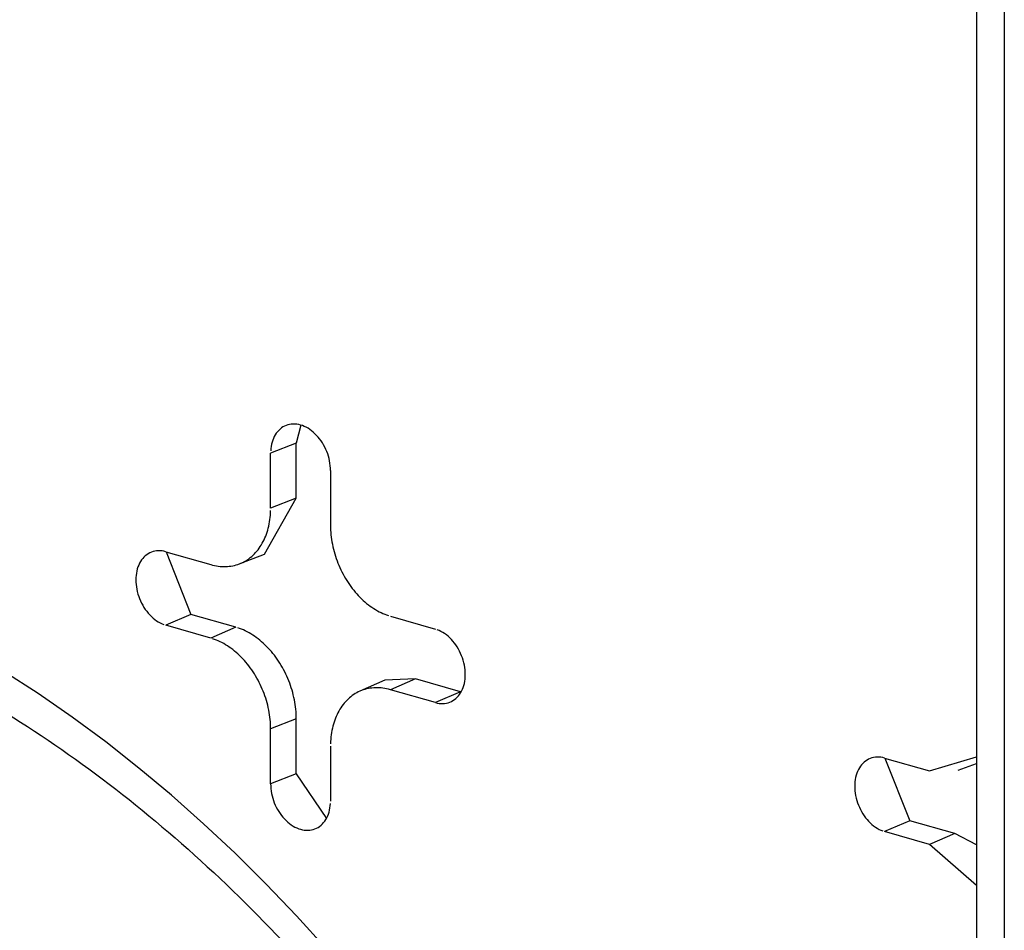
# Model space of a CAD drawing. Units: inches. Extents: x -2.2 to 31.7, y 0.3 to 22.2.
# Drawn here: x 25.1 to 25.2, y 10 to 10.2 of the extents above; entities that cross this region are included whole.
import ezdxf

# ---------------------------------------------------------------- set-up
doc = ezdxf.new("R2010")
doc.units = ezdxf.units.IN
doc.header["$LTSCALE"] = 0.5
doc.header["$MEASUREMENT"] = 0
doc.layers.add('60', color=7, linetype='Continuous')

msp = doc.modelspace()

# ---------------------------------------------------------------- linework, layer by layer
at = {"layer": '60', "color": 72, "linetype": 'Continuous'}
for p, q in [((25.22926015451116, 10.27989520503765), (25.22926015451116, 9.239655473827648)), ((25.23283227841429, 10.27727517873535), (25.23283227841429, 9.237035447525354)), ((25.1428759261353, 10.10354316177164), (25.14229402851491, 10.1012441998363)), ((25.14229402851492, 10.1012441998363), (25.13901323368903, 10.09995337384326)), ((25.14229402851494, 10.09419650518037), (25.14229402851492, 10.1012441998363)), ((25.13901323368904, 10.09290567918734), (25.13901323368903, 10.09995337384326)), ((25.14667367812021, 10.09775491073933), (25.1466736781202, 10.09070721608343)), ((25.13825193209401, 10.08702499442707), (25.14229402851493, 10.09419650518037)), ((25.14229402851494, 10.09419650518037), (25.13901323368904, 10.09290567918734)), ((25.12560745593444, 10.08735606341137), (25.13135278925785, 10.08570721608341)), ((25.12563992616514, 10.08734661978779), (25.12882139398287, 10.0793511623332)), ((25.13500603352763, 10.08579618771074), (25.13825185538403, 10.08702496538611)), ((25.12882139398288, 10.0793511623332), (25.12560745593444, 10.07795913720351)), ((25.13456672730628, 10.07770231500525), (25.12882139398288, 10.0793511623332)), ((25.15433412255139, 10.07911182677164), (25.1600794558748, 10.07746297944368)), ((25.13135278925785, 10.07631028987556), (25.12560745593444, 10.07795913720351)), ((25.13456672730628, 10.07770231500525), (25.13135278925785, 10.07631028987556)), ((25.15754806059982, 10.07110692569347), (25.15361944267823, 10.07091792862458)), ((25.15754806059982, 10.07110692569347), (25.15433412255139, 10.06971490056378)), ((25.16329339392323, 10.06945807836552), (25.15754806059982, 10.07110692569347)), ((25.15361949561799, 10.07091795177213), (25.15043954759889, 10.0695275616489)), ((25.1600794558748, 10.06806605323583), (25.15433412255139, 10.06971490056378)), ((25.16329339392323, 10.06945807836552), (25.1600794558748, 10.06806605323583)), ((25.16329339392323, 10.06945807836552), (25.1633805804612, 10.06943429582251)), ((25.14229402851493, 10.06600572655682), (25.13901323368903, 10.06471490056378)), ((25.14229402851493, 10.0589580319009), (25.14229402851493, 10.06600572655681)), ((25.13901323368903, 10.05766720590786), (25.13901323368903, 10.06471490056378)), ((25.14667367812021, 10.06251643745985), (25.14667367812021, 10.05546874280394)), ((25.22327812243212, 10.05932565883625), (25.22926009124009, 10.06113586827262)), ((25.21753278910872, 10.06097450616421), (25.22327812243213, 10.05932565883625)), ((25.21756525933865, 10.06096506253936), (25.22074672715715, 10.05296960508604)), ((25.22693136670191, 10.05941463046359), (25.22926014245194, 10.06029624004637)), ((25.14229402851493, 10.0589580319009), (25.13901323368903, 10.05766720590786)), ((25.14229402851492, 10.0589580319009), (25.14614439580661, 10.0532378015967)), ((25.22074672715715, 10.05296960508604), (25.21753278910872, 10.05157757995635)), ((25.22649206048056, 10.05132075775809), (25.22074672715715, 10.05296960508604)), ((25.22327812243213, 10.0499287326284), (25.21753278910872, 10.05157757995635)), ((25.22649206048056, 10.05132075775809), (25.22327812243213, 10.0499287326284)), ((25.22926015615936, 10.04989728570793), (25.22649206048055, 10.05132075775809)), ((25.22926009126747, 10.04468500493542), (25.22327812243212, 10.04992873262841))]:
    msp.add_line(p, q, dxfattribs=at)
for points in [[(25.14667367812021, 10.09775491073933, -1.665334536937735e-16), (25.1466661200516, 10.09805209876099, -1.665334536937735e-16), (25.146643475674, 10.09835245208204, -1.665334536937735e-16), (25.14660583435445, 10.09865478534515, -1.665334536937735e-16), (25.14655334464602, 10.09895790537905, -1.665334536937735e-16), (25.14648621370161, 10.09926061590744, -1.665334536937735e-16), (25.1464047064564, 10.09956172227017, -1.665334536937735e-16), (25.14630914458224, 10.09986003613799, -1.665334536937735e-16), (25.14619990521819, 10.10015438020234, -1.665334536937735e-16), (25.14607741948212, 10.10044359282169, -1.665334536937735e-16), (25.14594217076926, 10.10072653260593, -1.665334536937735e-16), (25.1457946928445, 10.10100208292102, -1.665334536937735e-16), (25.14563556773583, 10.10126915629575, -1.665334536937735e-16), (25.14546542343736, 10.10152669871352, -1.665334536937735e-16), (25.1452849314309, 10.10177369377206, -1.665334536937735e-16), (25.14509480403594, 10.10200916669472, -1.665334536937735e-16), (25.14489579159845, 10.10223218817746, -1.665334536937735e-16), (25.1446886795296, 10.10244187805636, -1.665334536937735e-16), (25.1444742852061, 10.10263740878128, -1.665334536937735e-16), (25.14425345474441, 10.10281800868178, -1.665334536937735e-16), (25.14402705966146, 10.10298296501255, -1.665334536937735e-16), (25.14379599343523, 10.10313162676632, -1.665334536937735e-16), (25.14356116797853, 10.10326340724306, -1.665334536937735e-16), (25.14332351004016, 10.10337778636545, -1.665334536937735e-16), (25.14308395754744, 10.10347431273132, -1.665334536937735e-16), (25.14284345590461, 10.10355260539523, -1.665334536937735e-16), (25.14260295426178, 10.10361235537178, -1.665334536937735e-16), (25.14236340176906, 10.10365332685513, -1.665334536937735e-16), (25.1421257438307, 10.10367535814955, -1.665334536937735e-16), (25.141890918374, 10.10367836230757, -1.665334536937735e-16), (25.14165985214776, 10.10366232747317, -1.665334536937735e-16), (25.14143345706481, 10.10362731692851, -1.665334536937735e-16), (25.14121262660312, 10.10357346884421, -1.665334536937735e-16), (25.14099823227962, 10.10350099573406, -1.665334536937735e-16), (25.14079112021077, 10.10341018361631, -1.665334536937735e-16), (25.14059210777328, 10.10330139088492, -1.665334536937735e-16), (25.14040198037832, 10.10317504689508, -1.665334536937735e-16), (25.14022148837186, 10.1030316502688, -1.665334536937735e-16), (25.14005134407339, 10.10287176692706, -1.665334536937735e-16), (25.13989221896473, 10.10269602785636, -1.665334536937735e-16), (25.13974474103997, 10.10250512661852, -1.665334536937735e-16), (25.13960949232711, 10.10229981661352, -1.665334536937735e-16), (25.13948700659104, 10.10208090810615, -1.665334536937735e-16), (25.13937776722699, 10.10184926502827, -1.665334536937735e-16), (25.13928220535283, 10.1016058015693, -1.665334536937735e-16), (25.13920069810762, 10.10135147856827, -1.665334536937735e-16), (25.13913356716321, 10.10108729972188, -1.665334536937735e-16), (25.13908107745478, 10.10081430762334, -1.665334536937735e-16), (25.13904343613522, 10.10053357964775, -1.665334536937735e-16), (25.13902079175763, 10.10024622370018, -1.665334536937735e-16)], [(25.13135278925785, 10.08570721608341, -2.220446049250313e-16), (25.13159340963231, 10.08564279750434, -2.220446049250313e-16), (25.13183379254351, 10.08558771613029, -2.220446049250313e-16), (25.13207370076254, 10.08554202631993, -2.220446049250313e-16), (25.13231289752895, 10.08550577316359, -2.220446049250313e-16), (25.13255114678441, 10.08547899243876, -2.220446049250313e-16), (25.13278821340568, 10.08546171057477, -2.220446049250313e-16), (25.13302386343661, 10.08545394462673, -2.220446049250313e-16), (25.13325786431907, 10.08545570225871, -2.220446049250313e-16), (25.13348998512246, 10.08546698173614, -2.220446049250313e-16), (25.13371999677155, 10.08548777192752, -2.220446049250313e-16), (25.13394767227262, 10.08551805231545, -2.220446049250313e-16), (25.13417278693744, 10.08555779301684, -2.220446049250313e-16), (25.13439511860502, 10.08560695481243, -2.220446049250313e-16), (25.13461444786083, 10.08566548918544, -2.220446049250313e-16), (25.13483055825339, 10.08573333836953, -2.220446049250313e-16), (25.13504323650783, 10.08581043540574, -2.220446049250313e-16), (25.13525227273637, 10.08589670420861, -2.220446049250313e-16), (25.13545746064553, 10.08599205964123, -2.220446049250313e-16), (25.13565859773958, 10.08609640759931, -2.220446049250313e-16), (25.1358554855205, 10.08620964510402, -2.220446049250313e-16), (25.13604792968384, 10.08633166040361, -2.220446049250313e-16), (25.13623574031043, 10.0864623330837, -2.220446049250313e-16), (25.13641873205384, 10.08660153418614, -2.220446049250313e-16), (25.13659672432335, 10.08674912633626, -2.220446049250313e-16), (25.13676954146204, 10.0869049638784, -2.220446049250313e-16), (25.13693701292029, 10.08706889301974, -2.220446049250313e-16), (25.13709897342397, 10.08724075198201, -2.220446049250313e-16), (25.13725526313763, 10.08742037116115, -2.220446049250313e-16), (25.13740572782218, 10.08760757329472, -2.220446049250313e-16), (25.13755021898714, 10.08780217363682, -2.220446049250313e-16), (25.13768859403719, 10.08800398014041, -2.220446049250313e-16), (25.13782071641285, 10.08821279364682, -2.220446049250313e-16), (25.1379464557253, 10.08842840808235, -2.220446049250313e-16), (25.138065687885, 10.08865061066156, -2.220446049250313e-16), (25.13817829522422, 10.08887918209735, -2.220446049250313e-16), (25.1382841666131, 10.08911389681731, -2.220446049250313e-16), (25.13838319756937, 10.08935452318634, -2.220446049250313e-16), (25.13847529036142, 10.08960082373526, -2.220446049250313e-16), (25.1385603541048, 10.08985255539517, -2.220446049250313e-16), (25.13863830485185, 10.09010946973732, -2.220446049250313e-16), (25.1387090656746, 10.09037131321827, -2.220446049250313e-16), (25.13877256674066, 10.09063782743011, -2.220446049250313e-16), (25.13882874538215, 10.09090874935549, -2.220446049250313e-16), (25.13887754615752, 10.09118381162719, -2.220446049250313e-16), (25.13891892090631, 10.09146274279194, -2.220446049250313e-16), (25.13895282879663, 10.09174526757836, -2.220446049250313e-16), (25.13897923636549, 10.09203110716861, -2.220446049250313e-16), (25.13899811755181, 10.09231997947351, -2.220446049250313e-16), (25.13900945372214, 10.09261159941098, -2.220446049250313e-16)], [(25.14613047878214, 10.03661679478052, -8.326672684688673e-17), (25.1423258245383, 10.04081376413025, -8.326672684688673e-17), (25.13843889088649, 10.04487701620946, -8.326672684688673e-17), (25.13447399974754, 10.0488020330471, -8.326672684688673e-17), (25.13043555972397, 10.05258445037726, -8.326672684688673e-17), (25.12632806119804, 10.05622006249191, -8.326672684688673e-17), (25.1221560713389, 10.05970482691719, -8.326672684688673e-17), (25.11792422902421, 10.06303486890831, -8.326672684688673e-17), (25.11363723968222, 10.06620648575794, -8.326672684688673e-17), (25.10929987005971, 10.06921615091324, -8.326672684688673e-17), (25.10491694292178, 10.07206051789711, -8.326672684688673e-17), (25.10049333168942, 10.07473642402916, -8.326672684688673e-17), (25.09603395502067, 10.07724089394232, -8.326672684688673e-17), (25.0915437713415, 10.07957114289118, -8.326672684688673e-17), (25.08702777333253, 10.08172457984838, -8.326672684688673e-17), (25.08249098237759, 10.08369881038561, -8.326672684688673e-17), (25.07793844298038, 10.08549163933598, -8.326672684688673e-17), (25.07337521715547, 10.08710107323487, -8.326672684688673e-17), (25.06880637879977, 10.08852532253645, -8.326672684688673e-17), (25.06423700805083, 10.08976280360353, -8.326672684688673e-17), (25.05967218563815, 10.09081214046842, -8.326672684688673e-17)], [(25.14667367812019, 10.09070721608343, -5.551115123125782e-17), (25.1466774580871, 10.09041096668941, -5.551115123125782e-17), (25.14668879425742, 10.09011284004011, -5.551115123125782e-17), (25.14670767544374, 10.08981313035055, -5.551115123125782e-17), (25.1467340830126, 10.08951213339801, -5.551115123125782e-17), (25.14676799090292, 10.08921014623013, -5.551115123125782e-17), (25.14680936565171, 10.08890746687179, -5.551115123125782e-17), (25.14685816642709, 10.08860439403098, -5.551115123125782e-17), (25.14691434506857, 10.088301226804, -5.551115123125782e-17), (25.14697784613464, 10.08799826438029, -5.551115123125782e-17), (25.14704860695739, 10.08769580574721, -5.551115123125782e-17), (25.14712655770444, 10.08739414939489, -5.551115123125782e-17), (25.14721162144781, 10.08709359302174, -5.551115123125782e-17), (25.14730371423987, 10.08679443324062, -5.551115123125782e-17), (25.14740274519613, 10.08649696528611, -5.551115123125782e-17), (25.14750861658501, 10.08620148272316, -5.551115123125782e-17), (25.14762122392423, 10.0859082771574, -5.551115123125782e-17), (25.14774045608393, 10.08561763794732, -5.551115123125782e-17), (25.14786619539638, 10.08532985191872, -5.551115123125782e-17), (25.14799831777204, 10.08504520308168, -5.551115123125782e-17), (25.14813669282209, 10.08476397235022, -5.551115123125782e-17), (25.14828118398706, 10.08448643726514, -5.551115123125782e-17), (25.14843164867161, 10.08421287172004, -5.551115123125782e-17), (25.14858793838526, 10.0839435456911, -5.551115123125782e-17), (25.14874989888894, 10.08367872497059, -5.551115123125782e-17), (25.14891737034719, 10.08341867090459, -5.551115123125782e-17), (25.14909018748589, 10.08316364013506, -5.551115123125782e-17), (25.14926817975539, 10.08291388434659, -5.551115123125782e-17), (25.14945117149881, 10.08266965001798, -5.551115123125782e-17), (25.1496389821254, 10.08243117817903, -5.551115123125782e-17), (25.14983142628873, 10.08219870417265, -5.551115123125782e-17), (25.15002831406965, 10.08197245742263, -5.551115123125782e-17), (25.15022945116371, 10.08175266120718, -5.551115123125782e-17), (25.15043463907286, 10.08153953243864, -5.551115123125782e-17), (25.15064367530141, 10.08133328144937, -5.551115123125782e-17), (25.15085635355585, 10.08113411178419, -5.551115123125782e-17), (25.1510724639484, 10.08094221999952, -5.551115123125782e-17), (25.15129179320422, 10.08075779546939, -5.551115123125782e-17), (25.15151412487179, 10.08058102019853, -5.551115123125782e-17), (25.15173923953661, 10.0804120686428, -5.551115123125782e-17), (25.15196691503768, 10.08025110753699, -5.551115123125782e-17), (25.15219692668678, 10.08009829573027, -5.551115123125782e-17), (25.15242904749016, 10.07995378402945, -5.551115123125782e-17), (25.15266304837263, 10.07981771505013, -5.551115123125782e-17), (25.15289869840356, 10.07969022307596, -5.551115123125782e-17), (25.15313576502482, 10.07957143392614, -5.551115123125782e-17), (25.15337401428028, 10.0794614648312, -5.551115123125782e-17), (25.1536132110467, 10.07936042431738, -5.551115123125782e-17), (25.15385311926573, 10.07926841209945, -5.551115123125782e-17), (25.15409350217693, 10.07918551898237, -5.551115123125782e-17)], [(25.12560745593444, 10.08735606341137, 5.551115123125782e-17), (25.12536695429161, 10.08741581338793, 5.551115123125782e-17), (25.12512740179889, 10.08745678487128, 5.551115123125782e-17), (25.12488974386052, 10.08747881616569, 5.551115123125782e-17), (25.12465491840383, 10.08748182032372, 5.551115123125782e-17), (25.12442385217759, 10.08746578548931, 5.551115123125782e-17), (25.12419745709464, 10.08743077494465, 5.551115123125782e-17), (25.12397662663295, 10.08737692686035, 5.551115123125782e-17), (25.12376223230945, 10.0873044537502, 5.551115123125782e-17), (25.1235551202406, 10.08721364163246, 5.551115123125782e-17), (25.12335610780311, 10.08710484890106, 5.551115123125782e-17), (25.12316598040815, 10.08697850491122, 5.551115123125782e-17), (25.12298548840169, 10.08683510828494, 5.551115123125782e-17), (25.12281534410322, 10.0866752249432, 5.551115123125782e-17), (25.12265621899455, 10.0864994858725, 5.551115123125782e-17), (25.12250874106979, 10.08630858463466, 5.551115123125782e-17), (25.12237349235694, 10.08610327462966, 5.551115123125782e-17), (25.12225100662086, 10.08588436612229, 5.551115123125782e-17), (25.12214176725681, 10.08565272304442, 5.551115123125782e-17), (25.12204620538265, 10.08540925958544, 5.551115123125782e-17), (25.12196469813744, 10.08515493658441, 5.551115123125782e-17), (25.12189756719303, 10.08489075773802, 5.551115123125782e-17), (25.1218450774846, 10.08461776563948, 5.551115123125782e-17), (25.12180743616505, 10.08433703766389, 5.551115123125782e-17), (25.12178479178746, 10.08404968171632, 5.551115123125782e-17), (25.12177723371884, 10.0837568318594, 5.551115123125782e-17), (25.12178479178746, 10.08345964383775, 5.551115123125782e-17), (25.12180743616505, 10.08315929051669, 5.551115123125782e-17), (25.1218450774846, 10.08285695725359, 5.551115123125782e-17), (25.12189756719303, 10.08255383721969, 5.551115123125782e-17), (25.12196469813744, 10.0822511266913, 5.551115123125782e-17), (25.12204620538265, 10.08195002032856, 5.551115123125782e-17), (25.12214176725681, 10.08165170646075, 5.551115123125782e-17), (25.12225100662086, 10.08135736239639, 5.551115123125782e-17), (25.12237349235694, 10.08106814977705, 5.551115123125782e-17), (25.12250874106979, 10.0807852099928, 5.551115123125782e-17), (25.12265621899455, 10.08050965967771, 5.551115123125782e-17), (25.12281534410322, 10.08024258630299, 5.551115123125782e-17), (25.12298548840169, 10.07998504388522, 5.551115123125782e-17), (25.12316598040815, 10.07973804882668, 5.551115123125782e-17), (25.12335610780311, 10.07950257590402, 5.551115123125782e-17), (25.1235551202406, 10.07927955442128, 5.551115123125782e-17), (25.12376223230945, 10.07906986454237, 5.551115123125782e-17), (25.12397662663295, 10.07887433381745, 5.551115123125782e-17), (25.12419745709464, 10.07869373391696, 5.551115123125782e-17), (25.12442385217759, 10.07852877758619, 5.551115123125782e-17), (25.12465491840383, 10.07838011583241, 5.551115123125782e-17), (25.12488974386052, 10.07824833535567, 5.551115123125782e-17), (25.12512740179889, 10.07813395623329, 5.551115123125782e-17), (25.12536695429161, 10.07803742986741, 5.551115123125782e-17)], [(25.14229402851492, 10.06600572655682, 5.551115123125782e-17), (25.14229021555824, 10.06630456147704, 5.551115123125782e-17), (25.14227878045112, 10.06660529003634, 5.551115123125782e-17), (25.14225973447864, 10.06690761545195, 5.551115123125782e-17), (25.14223309643686, 10.06721123936517, 5.551115123125782e-17), (25.14219889261432, 10.06751586213586, 5.551115123125782e-17), (25.14215715676607, 10.06782118313812, 5.551115123125782e-17), (25.14210793008034, 10.06812690105699, 5.551115123125782e-17), (25.14205126113794, 10.06843271418579, 5.551115123125782e-17), (25.14198720586426, 10.06873832072388, 5.551115123125782e-17), (25.14191582747414, 10.0690434190745, 5.551115123125782e-17), (25.14183719640941, 10.06934770814243, 5.551115123125782e-17), (25.14175139026945, 10.06965088763108, 5.551115123125782e-17), (25.14165849373456, 10.0699526583389, 5.551115123125782e-17), (25.14155859848241, 10.07025272245465, 5.551115123125782e-17), (25.14145180309755, 10.07055078385125, 5.551115123125782e-17), (25.14133821297412, 10.07084654837811, 5.551115123125782e-17), (25.14121794021187, 10.07113972415133, 5.551115123125782e-17), (25.1410911035055, 10.07143002184184, 5.551115123125782e-17), (25.14095782802752, 10.07171715496085, 5.551115123125782e-17), (25.14081824530473, 10.07200084014264, 5.551115123125782e-17), (25.14067249308842, 10.07228079742419, 5.551115123125782e-17), (25.14052071521846, 10.07255675052146, 5.551115123125782e-17), (25.14036306148125, 10.07282842710206, 5.551115123125782e-17), (25.14019968746202, 10.07309555905401, 5.551115123125782e-17), (25.14003075439118, 10.07335788275031, 5.551115123125782e-17), (25.13985642898529, 10.07361513930916, 5.551115123125782e-17), (25.13967688328248, 10.07386707484939, 5.551115123125782e-17), (25.13949229447268, 10.07411344074103, 5.551115123125782e-17), (25.13930284472276, 10.07435399385069, 5.551115123125782e-17), (25.13910872099674, 10.07458849678151, 5.551115123125782e-17), (25.13891011487131, 10.07481671810739, 5.551115123125782e-17), (25.13870722234674, 10.07503843260144, 5.551115123125782e-17), (25.13850024365345, 10.07525342145823, 5.551115123125782e-17), (25.13828938305443, 10.0754614725097, 5.551115123125782e-17), (25.13807484864363, 10.0756623804346, 5.551115123125782e-17), (25.1378568521406, 10.07585594696105, 5.551115123125782e-17), (25.13763560868159, 10.07604198106226, 5.551115123125782e-17), (25.13741133660717, 10.07622029914503, 5.551115123125782e-17), (25.1371842572468, 10.07639072523094, 5.551115123125782e-17), (25.1369545947004, 10.07655309113003, 5.551115123125782e-17), (25.13672257561717, 10.07670723660676, 5.551115123125782e-17), (25.13648842897194, 10.07685300953814, 5.551115123125782e-17), (25.13625238583918, 10.07699026606389, 5.551115123125782e-17), (25.13601467916495, 10.0771188707284, 5.551115123125782e-17), (25.13577554353705, 10.07723869661439, 5.551115123125782e-17), (25.13553521495348, 10.07734962546817, 5.551115123125782e-17), (25.13529393058953, 10.07745154781636, 5.551115123125782e-17), (25.13505192856373, 10.07754436307391, 5.551115123125782e-17), (25.13480944770286, 10.07762797964336, 5.551115123125782e-17)], [(25.13901323368903, 10.06471490056378, -1.665334536937735e-16), (25.13900945372213, 10.0650111499578, -1.665334536937735e-16), (25.1389981175518, 10.0653092766071, -1.665334536937735e-16), (25.13897923636549, 10.06560898629665, -1.665334536937735e-16), (25.13895282879663, 10.0659099832492, -1.665334536937735e-16), (25.1389189209063, 10.06621197041708, -1.665334536937735e-16), (25.13887754615751, 10.06651464977542, -1.665334536937735e-16), (25.13882874538213, 10.06681772261623, -1.665334536937735e-16), (25.13877256674065, 10.06712088984321, -1.665334536937735e-16), (25.13870906567459, 10.06742385226691, -1.665334536937735e-16), (25.13863830485184, 10.0677263109, -1.665334536937735e-16), (25.13856035410479, 10.06802796725231, -1.665334536937735e-16), (25.13847529036141, 10.06832852362546, -1.665334536937735e-16), (25.13838319756936, 10.06862768340658, -1.665334536937735e-16), (25.13828416661309, 10.06892515136109, -1.665334536937735e-16), (25.13817829522421, 10.06922063392404, -1.665334536937735e-16), (25.138065687885, 10.0695138394898, -1.665334536937735e-16), (25.13794645572529, 10.06980447869989, -1.665334536937735e-16), (25.13782071641285, 10.07009226472848, -1.665334536937735e-16), (25.13768859403719, 10.07037691356553, -1.665334536937735e-16), (25.13755021898714, 10.07065814429698, -1.665334536937735e-16), (25.13740572782217, 10.07093567938207, -1.665334536937735e-16), (25.13725526313762, 10.07120924492716, -1.665334536937735e-16), (25.13709897342396, 10.0714785709561, -1.665334536937735e-16), (25.13693701292028, 10.07174339167661, -1.665334536937735e-16), (25.13676954146204, 10.07200344574261, -1.665334536937735e-16), (25.13659672432334, 10.07225847651214, -1.665334536937735e-16), (25.13641873205384, 10.07250823230062, -1.665334536937735e-16), (25.13623574031042, 10.07275246662923, -1.665334536937735e-16), (25.13604792968383, 10.07299093846817, -1.665334536937735e-16), (25.1358554855205, 10.07322341247455, -1.665334536937735e-16), (25.13565859773957, 10.07344965922458, -1.665334536937735e-16), (25.13545746064552, 10.07366945544002, -1.665334536937735e-16), (25.13525227273637, 10.07388258420856, -1.665334536937735e-16), (25.13504323650782, 10.07408883519783, -1.665334536937735e-16), (25.13483055825338, 10.07428800486301, -1.665334536937735e-16), (25.13461444786083, 10.07447989664768, -1.665334536937735e-16), (25.13439511860501, 10.07466432117781, -1.665334536937735e-16), (25.13417278693744, 10.07484109644867, -1.665334536937735e-16), (25.13394767227262, 10.0750100480044, -1.665334536937735e-16), (25.13371999677155, 10.07517100911021, -1.665334536937735e-16), (25.13348998512245, 10.07532382091693, -1.665334536937735e-16), (25.13325786431907, 10.07546833261775, -1.665334536937735e-16), (25.1330238634366, 10.07560440159707, -1.665334536937735e-16), (25.13278821340567, 10.07573189357124, -1.665334536937735e-16), (25.13255114678441, 10.07585068272106, -1.665334536937735e-16), (25.13231289752894, 10.075960651816, -1.665334536937735e-16), (25.13207370076253, 10.07606169232982, -1.665334536937735e-16), (25.1318337925435, 10.07615370454775, -1.665334536937735e-16), (25.1315934096323, 10.07623659766483, -1.665334536937735e-16)], [(25.16007945587479, 10.06806605323583, -1.110223024625156e-16), (25.16031995751763, 10.06800630325927, -1.110223024625156e-16), (25.16055951001034, 10.06796533177592, -1.110223024625156e-16), (25.16079716794871, 10.06794330048151, -1.110223024625156e-16), (25.16103199340541, 10.06794029632348, -1.110223024625156e-16), (25.16126305963165, 10.06795633115788, -1.110223024625156e-16), (25.16148945471459, 10.06799134170255, -1.110223024625156e-16), (25.16171028517629, 10.06804518978685, -1.110223024625156e-16), (25.16192467949978, 10.068117662897, -1.110223024625156e-16), (25.16213179156863, 10.06820847501474, -1.110223024625156e-16), (25.16233080400612, 10.06831726774614, -1.110223024625156e-16), (25.16252093140108, 10.06844361173598, -1.110223024625156e-16), (25.16270142340754, 10.06858700836225, -1.110223024625156e-16), (25.16287156770602, 10.068746891704, -1.110223024625156e-16), (25.16303069281469, 10.0689226307747, -1.110223024625156e-16), (25.16317817073944, 10.06911353201254, -1.110223024625156e-16), (25.1633134194523, 10.06931884201754, -1.110223024625156e-16), (25.16343590518837, 10.06953775052491, -1.110223024625156e-16), (25.16354514455242, 10.06976939360278, -1.110223024625156e-16), (25.16364070642658, 10.07001285706176, -1.110223024625156e-16), (25.1637222136718, 10.07026718006279, -1.110223024625156e-16), (25.1637893446162, 10.07053135890918, -1.110223024625156e-16), (25.16384183432463, 10.07080435100772, -1.110223024625156e-16), (25.16387947564419, 10.07108507898331, -1.110223024625156e-16), (25.16390212002178, 10.07137243493088, -1.110223024625156e-16), (25.16390967809039, 10.07166528478779, -1.110223024625156e-16), (25.16390212002178, 10.07196247280945, -1.110223024625156e-16), (25.16387947564419, 10.0722628261305, -1.110223024625156e-16), (25.16384183432463, 10.07256515939361, -1.110223024625156e-16), (25.1637893446162, 10.07286827942751, -1.110223024625156e-16), (25.1637222136718, 10.0731709899559, -1.110223024625156e-16), (25.16364070642658, 10.07347209631863, -1.110223024625156e-16), (25.16354514455242, 10.07377041018645, -1.110223024625156e-16), (25.16343590518837, 10.07406475425081, -1.110223024625156e-16), (25.1633134194523, 10.07435396687015, -1.110223024625156e-16), (25.16317817073944, 10.07463690665439, -1.110223024625156e-16), (25.16303069281469, 10.07491245696949, -1.110223024625156e-16), (25.16287156770602, 10.07517953034421, -1.110223024625156e-16), (25.16270142340754, 10.07543707276198, -1.110223024625156e-16), (25.16252093140108, 10.07568406782052, -1.110223024625156e-16), (25.16233080400612, 10.07591954074318, -1.110223024625156e-16), (25.16213179156863, 10.07614256222592, -1.110223024625156e-16), (25.16192467949978, 10.07635225210482, -1.110223024625156e-16), (25.16171028517629, 10.07654778282975, -1.110223024625156e-16), (25.16148945471459, 10.07672838273024, -1.110223024625156e-16), (25.16126305963165, 10.07689333906101, -1.110223024625156e-16), (25.16103199340541, 10.07704200081478, -1.110223024625156e-16), (25.16079716794871, 10.07717378129152, -1.110223024625156e-16), (25.16055951001034, 10.07728816041391, -1.110223024625156e-16), (25.16031995751763, 10.07738468677978, -1.110223024625156e-16)], [(25.15433412255139, 10.06971490056378, 5.551115123125782e-17), (25.15409350217693, 10.06977931914285, 5.551115123125782e-17), (25.15385311926573, 10.06983440051689, 5.551115123125782e-17), (25.1536132110467, 10.06988009032725, 5.551115123125782e-17), (25.15337401428029, 10.06991634348359, 5.551115123125782e-17), (25.15313576502482, 10.06994312420843, 5.551115123125782e-17), (25.15289869840356, 10.06996040607242, 5.551115123125782e-17), (25.15266304837263, 10.06996817202045, 5.551115123125782e-17), (25.15242904749017, 10.06996641438847, 5.551115123125782e-17), (25.15219692668678, 10.06995513491105, 5.551115123125782e-17), (25.15196691503769, 10.06993434471967, 5.551115123125782e-17), (25.15173923953661, 10.06990406433173, 5.551115123125782e-17), (25.15151412487179, 10.06986432363034, 5.551115123125782e-17), (25.15129179320422, 10.06981516183475, 5.551115123125782e-17), (25.1510724639484, 10.06975662746174, 5.551115123125782e-17), (25.15085635355585, 10.06968877827765, 5.551115123125782e-17), (25.15064367530141, 10.06961168124144, 5.551115123125782e-17), (25.15043463907286, 10.06952541243858, 5.551115123125782e-17), (25.15022945116371, 10.06943005700595, 5.551115123125782e-17), (25.15002831406966, 10.06932570904787, 5.551115123125782e-17), (25.14983142628873, 10.06921247154316, 5.551115123125782e-17), (25.1496389821254, 10.06909045624358, 5.551115123125782e-17), (25.14945117149881, 10.06895978356348, 5.551115123125782e-17), (25.14926817975539, 10.06882058246104, 5.551115123125782e-17), (25.14909018748589, 10.06867299031093, 5.551115123125782e-17), (25.14891737034719, 10.06851715276878, 5.551115123125782e-17), (25.14874989888895, 10.06835322362744, 5.551115123125782e-17), (25.14858793838527, 10.06818136466518, 5.551115123125782e-17), (25.14843164867161, 10.06800174548604, 5.551115123125782e-17), (25.14828118398706, 10.06781454335246, 5.551115123125782e-17), (25.14813669282209, 10.06761994301036, 5.551115123125782e-17), (25.14799831777204, 10.06741813650678, 5.551115123125782e-17), (25.14786619539638, 10.06720932300036, 5.551115123125782e-17), (25.14774045608394, 10.06699370856484, 5.551115123125782e-17), (25.14762122392423, 10.06677150598562, 5.551115123125782e-17), (25.14750861658502, 10.06654293454983, 5.551115123125782e-17), (25.14740274519614, 10.06630821982987, 5.551115123125782e-17), (25.14730371423987, 10.06606759346085, 5.551115123125782e-17), (25.14721162144782, 10.06582129291192, 5.551115123125782e-17), (25.14712655770444, 10.06556956125201, 5.551115123125782e-17), (25.14704860695739, 10.06531264690986, 5.551115123125782e-17), (25.14697784613464, 10.06505080342892, 5.551115123125782e-17), (25.14691434506858, 10.06478428921708, 5.551115123125782e-17), (25.14685816642709, 10.0645133672917, 5.551115123125782e-17), (25.14680936565172, 10.06423830502, 5.551115123125782e-17), (25.14676799090293, 10.06395937385525, 5.551115123125782e-17), (25.1467340830126, 10.06367684906882, 5.551115123125782e-17), (25.14670767544374, 10.06339100947858, 5.551115123125782e-17), (25.14668879425743, 10.06310213717368, 5.551115123125782e-17), (25.1466774580871, 10.06281051723621, 5.551115123125782e-17)], [(25.21753278910872, 10.06097450616421, -2.220446049250313e-16), (25.21729228746589, 10.06103425614077, -2.220446049250313e-16), (25.21705273497317, 10.06107522762412, -2.220446049250313e-16), (25.2168150770348, 10.06109725891853, -2.220446049250313e-16), (25.2165802515781, 10.06110026307656, -2.220446049250313e-16), (25.21634918535187, 10.06108422824216, -2.220446049250313e-16), (25.21612279026892, 10.0610492176975, -2.220446049250313e-16), (25.21590195980722, 10.0609953696132, -2.220446049250313e-16), (25.21568756548373, 10.06092289650305, -2.220446049250313e-16), (25.21548045341488, 10.0608320843853, -2.220446049250313e-16), (25.21528144097739, 10.06072329165391, -2.220446049250313e-16), (25.21509131358243, 10.06059694766407, -2.220446049250313e-16), (25.21491082157597, 10.06045355103779, -2.220446049250313e-16), (25.2147406772775, 10.06029366769605, -2.220446049250313e-16), (25.21458155216883, 10.06011792862535, -2.220446049250313e-16), (25.21443407424407, 10.05992702738751, -2.220446049250313e-16), (25.21429882553121, 10.05972171738251, -2.220446049250313e-16), (25.21417633979514, 10.05950280887514, -2.220446049250313e-16), (25.21406710043109, 10.05927116579726, -2.220446049250313e-16), (25.21397153855693, 10.05902770233829, -2.220446049250313e-16), (25.21389003131172, 10.05877337933726, -2.220446049250313e-16), (25.21382290036731, 10.05850920049086, -2.220446049250313e-16), (25.21377041065888, 10.05823620839232, -2.220446049250313e-16), (25.21373276933932, 10.05795548041674, -2.220446049250313e-16), (25.21371012496173, 10.05766812446916, -2.220446049250313e-16), (25.21370256689312, 10.05737527461225, -2.220446049250313e-16), (25.21371012496173, 10.05707808659059, -2.220446049250313e-16), (25.21373276933932, 10.05677773326954, -2.220446049250313e-16), (25.21377041065888, 10.05647540000643, -2.220446049250313e-16), (25.21382290036731, 10.05617227997253, -2.220446049250313e-16), (25.21389003131172, 10.05586956944414, -2.220446049250313e-16), (25.21397153855693, 10.05556846308141, -2.220446049250313e-16), (25.21406710043109, 10.05527014921359, -2.220446049250313e-16), (25.21417633979514, 10.05497580514924, -2.220446049250313e-16), (25.21429882553121, 10.0546865925299, -2.220446049250313e-16), (25.21443407424407, 10.05440365274565, -2.220446049250313e-16), (25.21458155216883, 10.05412810243056, -2.220446049250313e-16), (25.2147406772775, 10.05386102905583, -2.220446049250313e-16), (25.21491082157597, 10.05360348663807, -2.220446049250313e-16), (25.21509131358243, 10.05335649157952, -2.220446049250313e-16), (25.21528144097739, 10.05312101865686, -2.220446049250313e-16), (25.21548045341488, 10.05289799717412, -2.220446049250313e-16), (25.21568756548373, 10.05268830729522, -2.220446049250313e-16), (25.21590195980723, 10.0524927765703, -2.220446049250313e-16), (25.21612279026892, 10.0523121766698, -2.220446049250313e-16), (25.21634918535187, 10.05214722033903, -2.220446049250313e-16), (25.2165802515781, 10.05199855858526, -2.220446049250313e-16), (25.2168150770348, 10.05186677810852, -2.220446049250313e-16), (25.21705273497317, 10.05175239898614, -2.220446049250313e-16), (25.21729228746589, 10.05165587262026, -2.220446049250313e-16)], [(25.13901323368902, 10.05766720590787, -5.551115123125782e-17), (25.13902079175763, 10.05737001788621, -5.551115123125782e-17), (25.13904343613522, 10.05706966456516, -5.551115123125782e-17), (25.13908107745478, 10.05676733130205, -5.551115123125782e-17), (25.13913356716321, 10.05646421126815, -5.551115123125782e-17), (25.13920069810762, 10.05616150073976, -5.551115123125782e-17), (25.13928220535283, 10.05586039437703, -5.551115123125782e-17), (25.13937776722699, 10.05556208050921, -5.551115123125782e-17), (25.13948700659104, 10.05526773644486, -5.551115123125782e-17), (25.13960949232711, 10.05497852382551, -5.551115123125782e-17), (25.13974474103997, 10.05469558404127, -5.551115123125782e-17), (25.13989221896473, 10.05442003372618, -5.551115123125782e-17), (25.1400513440734, 10.05415296035145, -5.551115123125782e-17), (25.14022148837187, 10.05389541793369, -5.551115123125782e-17), (25.14040198037833, 10.05364842287515, -5.551115123125782e-17), (25.14059210777329, 10.05341294995248, -5.551115123125782e-17), (25.14079112021078, 10.05318992846975, -5.551115123125782e-17), (25.14099823227963, 10.05298023859084, -5.551115123125782e-17), (25.14121262660312, 10.05278470786592, -5.551115123125782e-17), (25.14143345706481, 10.05260410796542, -5.551115123125782e-17), (25.14165985214776, 10.05243915163465, -5.551115123125782e-17), (25.141890918374, 10.05229048988088, -5.551115123125782e-17), (25.1421257438307, 10.05215870940414, -5.551115123125782e-17), (25.14236340176906, 10.05204433028176, -5.551115123125782e-17), (25.14260295426178, 10.05194780391588, -5.551115123125782e-17), (25.14284345590461, 10.05186951125198, -5.551115123125782e-17), (25.14308395754744, 10.05180976127542, -5.551115123125782e-17), (25.14332351004016, 10.05176878979207, -5.551115123125782e-17), (25.14356116797853, 10.05174675849766, -5.551115123125782e-17), (25.14379599343523, 10.05174375433963, -5.551115123125782e-17), (25.14402705966146, 10.05175978917403, -5.551115123125782e-17), (25.14425345474441, 10.0517947997187, -5.551115123125782e-17), (25.1444742852061, 10.051848647803, -5.551115123125782e-17), (25.1446886795296, 10.05192112091315, -5.551115123125782e-17), (25.14489579159845, 10.05201193303089, -5.551115123125782e-17), (25.14509480403594, 10.05212072576229, -5.551115123125782e-17), (25.1452849314309, 10.05224706975213, -5.551115123125782e-17), (25.14546542343736, 10.0523904663784, -5.551115123125782e-17), (25.14563556773583, 10.05255034972015, -5.551115123125782e-17), (25.1457946928445, 10.05272608879085, -5.551115123125782e-17), (25.14594217076926, 10.05291699002868, -5.551115123125782e-17), (25.14607741948211, 10.05312230003369, -5.551115123125782e-17), (25.14619990521819, 10.05334120854106, -5.551115123125782e-17), (25.14630914458223, 10.05357285161893, -5.551115123125782e-17), (25.14640470645639, 10.0538163150779, -5.551115123125782e-17), (25.14648621370161, 10.05407063807893, -5.551115123125782e-17), (25.14655334464602, 10.05433481692533, -5.551115123125782e-17), (25.14660583435445, 10.05460780902386, -5.551115123125782e-17), (25.146643475674, 10.05488853699945, -5.551115123125782e-17), (25.14666612005159, 10.05517589294703, -5.551115123125782e-17)]]:
    msp.add_polyline3d(points, dxfattribs=at)
msp.add_open_spline([(25.06072269187858, 10.08403727867362), (25.06262016719932, 10.08380996635254), (25.06931072945188, 10.08275497717169), (25.08098984080361, 10.07898293048404), (25.09549879547388, 10.07259554563064), (25.10975049735989, 10.06415717114917), (25.12354428526523, 10.05390137971456), (25.13670588006536, 10.04192178699838), (25.14905884164474, 10.02837908358555), (25.16043709439239, 10.01344504347899), (25.17068625522491, 9.99731511823739), (25.17966737247248, 9.980201481677625), (25.18725890225911, 9.962331677652486), (25.19335900476626, 9.943945547869196), (25.19788762200439, 9.925290057884382), (25.2007380099437, 9.90694236564227), (25.20169747149936, 9.893141893607806), (25.20179922071543, 9.88562399616651), (25.20179920927714, 9.883844675198297)], degree=3, knots=[0, 0, 0, 0, 0.02744019571131684, 0.09647512454295684, 0.1651342629711143, 0.233543052568619, 0.3018075547654177, 0.370002837366413, 0.4381739095730382, 0.5063398421903645, 0.574513799376632, 0.6426971437046484, 0.710883870638802, 0.7790638200070628, 0.8472218227418361, 0.9153461315149004, 0.9799026760709834, 1, 1, 1, 1], dxfattribs=at)

doc.saveas('drawing.dxf')
